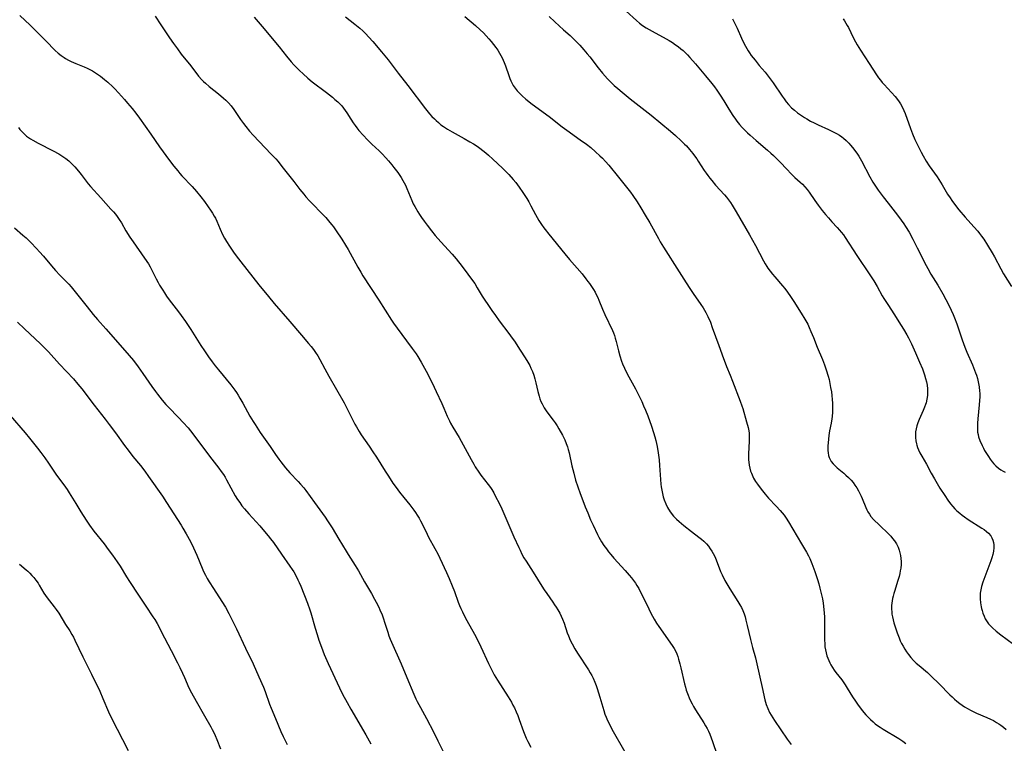
# Model space of a CAD drawing. Units: inches. Extents: x 2044595 to 2049989, y 200483 to 205881.
# Drawn here: x 2044921 to 2045139, y 200796 to 200955 of the extents above; entities that cross this region are included whole.
import ezdxf

# ---------------------------------------------------------------- set-up
doc = ezdxf.new("R2010")
doc.units = ezdxf.units.IN
doc.header["$MEASUREMENT"] = 0
doc.layers.add('c_04_T14S_R18E', color=175, linetype='Continuous')

msp = doc.modelspace()

# ---------------------------------------------------------------- linework, layer by layer
at = {"layer": 'c_04_T14S_R18E'}
for points, elevation in [([(2044951.15, 200956.07), (2044952.46, 200954.15), (2044954.34, 200951.27), (2044955.24, 200949.98), (2044956.07, 200948.84), (2044956.95, 200947.68), (2044959.03, 200945.05), (2044960.76, 200942.82), (2044961.46, 200942.01), (2044961.86, 200941.61), (2044962.26, 200941.23), (2044963.07, 200940.53), (2044965.16, 200938.89), (2044966.28, 200937.95), (2044966.75, 200937.52), (2044967.38, 200936.89), (2044967.97, 200936.23), (2044968.57, 200935.45), (2044970.04, 200933.26), (2044970.66, 200932.37), (2044971.16, 200931.69), (2044971.97, 200930.68), (2044972.8, 200929.76), (2044976.81, 200925.62), (2044977.78, 200924.57), (2044978.29, 200923.99), (2044979.17, 200922.89), (2044981.78, 200919.56), (2044983.11, 200917.83), (2044983.99, 200916.73), (2044984.45, 200916.19), (2044985.23, 200915.32), (2044985.88, 200914.63), (2044987.89, 200912.59), (2044988.83, 200911.59), (2044989.75, 200910.53), (2044990.19, 200909.99), (2044990.53, 200909.54), (2044991.16, 200908.65), (2044992.38, 200906.82), (2044993.17, 200905.53), (2044993.75, 200904.53), (2044995.91, 200900.63), (2044996.56, 200899.53), (2044997.05, 200898.75), (2045000.58, 200893.37), (2045003.36, 200888.97), (2045003.81, 200888.29), (2045004.58, 200887.21), (2045006.68, 200884.42), (2045007.94, 200882.71), (2045008.76, 200881.53), (2045009.14, 200880.94), (2045009.89, 200879.73), (2045010.27, 200879.06), (2045010.98, 200877.72), (2045012.29, 200875.12), (2045013.18, 200873.22), (2045014.45, 200870.57), (2045014.91, 200869.53), (2045015.67, 200867.77), (2045016.15, 200866.73), (2045016.4, 200866.25), (2045016.91, 200865.33), (2045018.25, 200863.06), (2045020.92, 200858.19), (2045021.49, 200857.17), (2045021.85, 200856.58), (2045022.6, 200855.43), (2045023.08, 200854.77), (2045024.65, 200852.74), (2045025.17, 200852.02), (2045025.47, 200851.57), (2045025.91, 200850.84), (2045026.33, 200850.09), (2045027.09, 200848.62), (2045027.71, 200847.3), (2045030.38, 200841.17), (2045031.44, 200838.8), (2045031.72, 200838.2), (2045032.13, 200837.36), (2045032.59, 200836.55), (2045033.07, 200835.77), (2045034.63, 200833.36), (2045036.55, 200830.26), (2045037.08, 200829.44), (2045037.62, 200828.63), (2045038.97, 200826.76), (2045039.35, 200826.19), (2045039.73, 200825.62), (2045040.08, 200825.04), (2045040.47, 200824.31), (2045040.78, 200823.67), (2045041.07, 200823.02), (2045041.44, 200822.08), (2045042.15, 200819.97), (2045042.39, 200819.32), (2045042.82, 200818.33), (2045043.2, 200817.57), (2045043.82, 200816.48), (2045044.4, 200815.52), (2045046.8, 200811.83), (2045047.23, 200811.12), (2045047.55, 200810.55), (2045047.84, 200809.97), (2045048.22, 200809.1), (2045048.5, 200808.39), (2045048.75, 200807.66), (2045049.35, 200805.79), (2045050.21, 200802.86), (2045050.47, 200802.06), (2045050.72, 200801.36), (2045051.03, 200800.66), (2045051.36, 200799.96), (2045052.02, 200798.73), (2045054.87, 200793.69)], 1066), ([(2045019.51, 200955.94), (2045021.92, 200953.97), (2045022.95, 200953.04), (2045023.63, 200952.35), (2045024.24, 200951.71), (2045024.83, 200951.06), (2045025.36, 200950.43), (2045025.87, 200949.8), (2045026.35, 200949.16), (2045026.79, 200948.54), (2045027.2, 200947.9), (2045027.49, 200947.4), (2045027.77, 200946.86), (2045028.03, 200946.3), (2045028.23, 200945.82), (2045028.51, 200945.07), (2045029.25, 200942.93), (2045029.49, 200942.31), (2045029.72, 200941.76), (2045029.98, 200941.22), (2045030.24, 200940.75), (2045030.63, 200940.14), (2045031.08, 200939.56), (2045031.65, 200938.95), (2045032.18, 200938.45), (2045033, 200937.73), (2045034.37, 200936.65), (2045038.14, 200933.89), (2045041, 200931.65), (2045042.03, 200930.9), (2045045.02, 200928.78), (2045046.37, 200927.78), (2045047.32, 200927.03), (2045048.38, 200926.13), (2045049.34, 200925.25), (2045049.93, 200924.68), (2045050.57, 200924.01), (2045051.35, 200923.13), (2045053.42, 200920.53), (2045055.5, 200917.97), (2045056.08, 200917.21), (2045056.65, 200916.44), (2045057.56, 200915.09), (2045058.41, 200913.73), (2045059.35, 200912.16), (2045060.35, 200910.41), (2045062.25, 200906.98), (2045062.68, 200906.25), (2045063.38, 200905.09), (2045066.88, 200899.65), (2045068.4, 200897.23), (2045069.23, 200895.95), (2045069.96, 200894.85), (2045071.64, 200892.44), (2045072.14, 200891.69), (2045072.75, 200890.65), (2045073.2, 200889.74), (2045073.73, 200888.5), (2045074.16, 200887.37), (2045075.62, 200883.38), (2045076.61, 200880.52), (2045076.97, 200879.53), (2045077.3, 200878.72), (2045078.11, 200876.83), (2045078.65, 200875.51), (2045080.31, 200871.1), (2045080.67, 200870.09), (2045080.87, 200869.47), (2045081.73, 200866.53), (2045082.07, 200865.27), (2045082.21, 200864.55), (2045082.28, 200864.04), (2045082.32, 200863.51), (2045082.33, 200862.89), (2045082.31, 200862.26), (2045082.16, 200859.47), (2045082.15, 200858.74), (2045082.17, 200858.17), (2045082.22, 200857.61), (2045082.31, 200856.95), (2045082.44, 200856.29), (2045082.62, 200855.64), (2045082.78, 200855.18), (2045082.93, 200854.84), (2045083.29, 200854.1), (2045083.72, 200853.38), (2045084.13, 200852.77), (2045084.92, 200851.7), (2045085.84, 200850.56), (2045086.6, 200849.69), (2045088.26, 200847.95), (2045089.15, 200846.98), (2045089.59, 200846.46), (2045090, 200845.92), (2045090.44, 200845.31), (2045090.97, 200844.49), (2045093.88, 200839.6), (2045094.96, 200837.76), (2045095.37, 200837), (2045095.66, 200836.4), (2045096.15, 200835.29), (2045096.81, 200833.52), (2045097.39, 200831.76), (2045097.68, 200830.81), (2045097.93, 200829.86), (2045098.34, 200828.1), (2045098.46, 200827.49), (2045098.62, 200826.51), (2045098.78, 200825.14), (2045098.91, 200823.47), (2045098.96, 200822.14), (2045098.93, 200819.15), (2045098.94, 200818.49), (2045098.98, 200817.5), (2045099.04, 200816.87), (2045099.13, 200816.24), (2045099.27, 200815.58), (2045099.46, 200814.93), (2045099.65, 200814.38), (2045099.86, 200813.86), (2045100.1, 200813.36), (2045100.32, 200812.94), (2045100.7, 200812.31), (2045101.07, 200811.77), (2045101.46, 200811.24), (2045102.73, 200809.59), (2045103.47, 200808.52), (2045103.93, 200807.8), (2045105.13, 200805.83), (2045105.76, 200804.87), (2045106.22, 200804.2), (2045107.03, 200803.11), (2045107.62, 200802.37), (2045108.07, 200801.86), (2045108.54, 200801.35), (2045109.05, 200800.85), (2045109.65, 200800.31), (2045110.14, 200799.91), (2045110.66, 200799.53), (2045111.25, 200799.13), (2045111.86, 200798.74), (2045115.32, 200796.65), (2045116.24, 200796.05), (2045116.87, 200795.59)], 1060), ([(2045078.59, 200955.49), (2045078.94, 200954.84), (2045079.65, 200953.37), (2045080.63, 200951.21), (2045081.23, 200949.94), (2045081.75, 200948.94), (2045082.05, 200948.42), (2045082.34, 200947.97), (2045082.73, 200947.4), (2045083.59, 200946.3), (2045084.52, 200945.19), (2045085.82, 200943.67), (2045086.73, 200942.53), (2045087.57, 200941.35), (2045089.55, 200938.42), (2045090, 200937.78), (2045090.49, 200937.13), (2045090.99, 200936.53), (2045091.68, 200935.84), (2045092.32, 200935.27), (2045093, 200934.73), (2045093.82, 200934.14), (2045094.53, 200933.67), (2045095.01, 200933.37), (2045095.82, 200932.91), (2045096.65, 200932.48), (2045097.52, 200932.06), (2045099.78, 200931.06), (2045100.87, 200930.54), (2045101.56, 200930.17), (2045102.22, 200929.76), (2045102.75, 200929.39), (2045103.1, 200929.11), (2045103.71, 200928.58), (2045104.28, 200928.01), (2045104.69, 200927.55), (2045105.08, 200927.09), (2045105.61, 200926.42), (2045106.18, 200925.62), (2045106.49, 200925.14), (2045107.1, 200924.11), (2045108.93, 200920.62), (2045109.62, 200919.43), (2045110.33, 200918.32), (2045110.79, 200917.66), (2045111.86, 200916.21), (2045112.99, 200914.76), (2045115.08, 200912.13), (2045115.88, 200911.06), (2045116.44, 200910.25), (2045116.83, 200909.65), (2045117.59, 200908.38), (2045118.42, 200906.85), (2045119.4, 200904.95), (2045121.35, 200901.05), (2045121.71, 200900.36), (2045122.44, 200899.12), (2045123.92, 200896.67), (2045125.02, 200894.77), (2045125.72, 200893.5), (2045126.06, 200892.86), (2045126.89, 200891.14), (2045127.3, 200890.23), (2045127.61, 200889.49), (2045128.14, 200888.12), (2045129.32, 200884.66), (2045129.91, 200883.02), (2045130.36, 200881.92), (2045131.6, 200879.11), (2045131.85, 200878.5), (2045132.28, 200877.36), (2045132.46, 200876.84), (2045132.69, 200876.07), (2045132.94, 200874.99), (2045133.07, 200874.25), (2045133.17, 200873.33), (2045133.2, 200872.89), (2045133.2, 200872.06), (2045133.17, 200871.22), (2045133.1, 200870.28), (2045132.77, 200867.16), (2045132.69, 200866.21), (2045132.67, 200865.27), (2045132.69, 200864.74), (2045132.74, 200864.22), (2045132.82, 200863.73), (2045132.95, 200863.24), (2045133.23, 200862.39), (2045133.7, 200861.31), (2045134.02, 200860.69), (2045134.28, 200860.23), (2045134.7, 200859.52), (2045135.1, 200858.89), (2045135.52, 200858.28), (2045135.94, 200857.73), (2045136.34, 200857.26), (2045136.77, 200856.82), (2045137.37, 200856.3), (2045137.85, 200855.95), (2045138.35, 200855.63), (2045138.78, 200855.39)], 1054), ([(2045103.04, 200955.48), (2045103.35, 200955.01), (2045103.65, 200954.53), (2045103.95, 200954), (2045104.2, 200953.51), (2045105.28, 200951.31), (2045105.77, 200950.41), (2045106.17, 200949.7), (2045106.87, 200948.57), (2045108.79, 200945.62), (2045110.4, 200943.09), (2045110.86, 200942.44), (2045111.26, 200941.91), (2045111.69, 200941.39), (2045112.09, 200940.94), (2045114.5, 200938.3), (2045115.05, 200937.64), (2045115.4, 200937.16), (2045115.72, 200936.67), (2045116.14, 200935.91), (2045116.45, 200935.25), (2045116.73, 200934.58), (2045117.93, 200931.26), (2045118.39, 200930.08), (2045118.9, 200928.85), (2045119.66, 200927.2), (2045120.25, 200926), (2045120.68, 200925.19), (2045121.36, 200924.04), (2045122.06, 200922.99), (2045123.77, 200920.58), (2045124.55, 200919.41), (2045124.94, 200918.79), (2045126.1, 200916.8), (2045126.64, 200915.93), (2045127.02, 200915.36), (2045127.62, 200914.53), (2045128.59, 200913.32), (2045129.97, 200911.7), (2045131.88, 200909.59), (2045132.78, 200908.57), (2045133.15, 200908.11), (2045133.62, 200907.49), (2045134.07, 200906.86), (2045134.93, 200905.55), (2045135.94, 200903.84), (2045136.43, 200902.96), (2045137.85, 200900.28), (2045138.48, 200899.19), (2045140.24, 200896.36)], 1052), ([(2044920.98, 200931.44), (2044921.31, 200931.02), (2044921.72, 200930.56), (2044922.22, 200930.06), (2044922.75, 200929.6), (2044923.2, 200929.27), (2044923.66, 200928.96), (2044924.14, 200928.66), (2044925.35, 200928), (2044928.67, 200926.34), (2044929.93, 200925.63), (2044930.54, 200925.26), (2044931.43, 200924.64), (2044932.08, 200924.13), (2044932.41, 200923.84), (2044932.92, 200923.34), (2044933.41, 200922.83), (2044934.28, 200921.81), (2044934.82, 200921.11), (2044935.94, 200919.61), (2044936.37, 200919.05), (2044936.88, 200918.44), (2044939.18, 200915.95), (2044941.39, 200913.49), (2044941.98, 200912.84), (2044942.41, 200912.33), (2044942.82, 200911.81), (2044943.26, 200911.16), (2044943.71, 200910.41), (2044944.73, 200908.65), (2044945.6, 200907.29), (2044946.3, 200906.25), (2044948.84, 200902.63), (2044949.67, 200901.39), (2044950.08, 200900.71), (2044950.47, 200900.02), (2044951.43, 200898.08), (2044951.84, 200897.29), (2044952.15, 200896.71), (2044952.84, 200895.57), (2044953.21, 200894.99), (2044953.69, 200894.29), (2044954.29, 200893.45), (2044956.3, 200890.82), (2044956.88, 200890.03), (2044957.86, 200888.66), (2044959.03, 200886.93), (2044961.29, 200883.38), (2044962.04, 200882.23), (2044962.96, 200880.9), (2044963.79, 200879.74), (2044964.43, 200878.87), (2044965.14, 200877.97), (2044967.86, 200874.69), (2044968.73, 200873.54), (2044969.12, 200872.99), (2044969.52, 200872.38), (2044969.9, 200871.76), (2044970.55, 200870.63), (2044972.1, 200867.78), (2044972.81, 200866.59), (2044973.22, 200865.93), (2044974.36, 200864.2), (2044976.54, 200861.09), (2044977.76, 200859.29), (2044978.47, 200858.3), (2044978.92, 200857.7), (2044979.97, 200856.39), (2044980.91, 200855.31), (2044982.72, 200853.38), (2044983.24, 200852.79), (2044983.96, 200851.94), (2044984.42, 200851.35), (2044986.38, 200848.7), (2044988.7, 200845.48), (2044989.25, 200844.69), (2044990.23, 200843.15), (2044991.74, 200840.65), (2044993.31, 200837.99), (2044993.76, 200837.25), (2044995.31, 200834.83), (2044996.05, 200833.63), (2044997.41, 200831.25), (2044998.92, 200828.68), (2044999.6, 200827.44), (2044999.96, 200826.75), (2045000.52, 200825.62), (2045000.77, 200825.08), (2045001.25, 200823.93), (2045001.49, 200823.29), (2045001.9, 200822.12), (2045002.5, 200820.12), (2045002.77, 200819.3), (2045003.03, 200818.61), (2045003.31, 200817.92), (2045005.47, 200813.12), (2045006.73, 200810.15), (2045008.28, 200806.43), (2045008.75, 200805.4), (2045009.03, 200804.84), (2045009.75, 200803.47), (2045011.07, 200801.1), (2045012.63, 200798.13), (2045013.6, 200796.18), (2045015.16, 200792.91)], 1070), ([(2045009.94, 200911.63), (2045010.54, 200910.79), (2045011.19, 200909.94), (2045012.16, 200908.71), (2045013, 200907.68), (2045014.23, 200906.25), (2045016.75, 200903.52), (2045017.65, 200902.47), (2045018.96, 200900.83), (2045020.23, 200899.13), (2045021.21, 200897.75), (2045021.71, 200897.02), (2045022.28, 200896.12), (2045023.38, 200894.28), (2045023.8, 200893.61), (2045024.74, 200892.17), (2045025.49, 200891.08), (2045026.28, 200889.96), (2045027.1, 200888.84), (2045029.27, 200886.05), (2045030.01, 200885.03), (2045030.51, 200884.3), (2045031.73, 200882.38), (2045032.87, 200880.64), (2045033.47, 200879.67), (2045033.85, 200878.99), (2045034.13, 200878.4), (2045034.48, 200877.62), (2045034.77, 200876.83), (2045035.02, 200876.05), (2045035.24, 200875.13), (2045035.64, 200873.23), (2045035.91, 200872.2), (2045036.11, 200871.59), (2045036.33, 200871.04), (2045036.57, 200870.5), (2045036.81, 200870.05), (2045037.07, 200869.62), (2045037.36, 200869.17), (2045037.67, 200868.73), (2045039.05, 200866.9), (2045039.48, 200866.29), (2045039.89, 200865.65), (2045040.29, 200864.99), (2045041.09, 200863.56), (2045041.6, 200862.54), (2045041.93, 200861.78), (2045042.22, 200860.99), (2045042.38, 200860.44), (2045042.56, 200859.67), (2045043.17, 200856.8), (2045043.56, 200855.22), (2045043.99, 200853.68), (2045044.46, 200852.22), (2045044.98, 200850.73), (2045045.58, 200849.15), (2045046.1, 200847.81), (2045046.66, 200846.44), (2045047.31, 200844.9), (2045047.83, 200843.75), (2045048.8, 200841.7), (2045049.11, 200841.1), (2045049.7, 200840.07), (2045050.22, 200839.26), (2045050.78, 200838.48), (2045051.26, 200837.86), (2045051.76, 200837.24), (2045052.46, 200836.44), (2045054.93, 200833.7), (2045055.84, 200832.68), (2045056.3, 200832.12), (2045056.76, 200831.53), (2045057.2, 200830.92), (2045057.53, 200830.41), (2045057.91, 200829.77), (2045058.27, 200829.11), (2045058.76, 200828.12), (2045060.14, 200825.24), (2045060.62, 200824.29), (2045061.33, 200823.02), (2045061.88, 200822.11), (2045062.38, 200821.36), (2045065.29, 200817.18), (2045065.71, 200816.51), (2045066.09, 200815.82), (2045066.3, 200815.34), (2045066.53, 200814.74), (2045066.73, 200814.13), (2045067.01, 200813.1), (2045067.22, 200812.23), (2045068.02, 200808.72), (2045068.21, 200808), (2045068.42, 200807.29), (2045068.81, 200806.21), (2045069.06, 200805.6), (2045069.37, 200804.94), (2045069.7, 200804.3), (2045070.04, 200803.71), (2045070.49, 200802.96), (2045072.28, 200800.12), (2045072.66, 200799.49), (2045073.02, 200798.84), (2045073.31, 200798.25), (2045073.61, 200797.58), (2045073.92, 200796.81), (2045074.21, 200796.02), (2045075.27, 200793)], 1064), ([(2044920.76, 200888.51), (2044922.32, 200887.08), (2044925.88, 200883.75), (2044927, 200882.66), (2044927.65, 200882), (2044930.07, 200879.27), (2044933.11, 200876.03), (2044934.11, 200874.88), (2044934.98, 200873.79), (2044937.69, 200870.23), (2044940.14, 200867.11), (2044941.05, 200865.92), (2044942.4, 200864.12), (2044944.43, 200861.29), (2044945.19, 200860.29), (2044946.28, 200858.91), (2044947.92, 200856.9), (2044948.88, 200855.66), (2044949.73, 200854.47), (2044952.77, 200850.14), (2044953.71, 200848.74), (2044956.93, 200843.7), (2044957.3, 200843.09), (2044958.04, 200841.81), (2044958.95, 200840.15), (2044959.67, 200838.72), (2044960.04, 200837.9), (2044960.39, 200837.09), (2044961.52, 200834.28), (2044961.88, 200833.48), (2044962.27, 200832.71), (2044962.68, 200831.95), (2044963.12, 200831.21), (2044964.03, 200829.77), (2044965.89, 200826.89), (2044966.68, 200825.62), (2044967.44, 200824.25), (2044968.1, 200822.95), (2044969.14, 200820.84), (2044971.12, 200816.57), (2044972.8, 200813.11), (2044974.06, 200810.27), (2044975.09, 200808.01), (2044975.49, 200807.04), (2044976.44, 200804.26), (2044976.77, 200803.38), (2044977.75, 200801.07), (2044978.91, 200798.21), (2044979.41, 200797.08), (2044979.99, 200795.9), (2044980.3, 200795.31)], 1074)]:
    msp.add_lwpolyline(points, dxfattribs=dict(at, elevation=elevation))
for points in [[(2045055.13, 200957.17, 1056), (2045057.43, 200955.05, 1056), (2045058.06, 200954.51, 1056), (2045058.74, 200954.01, 1056), (2045059.57, 200953.47, 1056), (2045060.87, 200952.73, 1056), (2045063.97, 200951.06, 1056), (2045064.63, 200950.68, 1056), (2045065.34, 200950.23, 1056), (2045066.04, 200949.75, 1056), (2045066.63, 200949.32, 1056), (2045067.2, 200948.87, 1056), (2045067.7, 200948.43, 1056), (2045068.16, 200948.01, 1056), (2045068.68, 200947.49, 1056), (2045069.19, 200946.95, 1056), (2045070.47, 200945.49, 1056), (2045072.64, 200942.91, 1056), (2045074.04, 200941.19, 1056), (2045074.62, 200940.43, 1056), (2045075.13, 200939.73, 1056), (2045075.87, 200938.64, 1056), (2045076.69, 200937.34, 1056), (2045077.79, 200935.53, 1056), (2045078.69, 200934.13, 1056), (2045079.25, 200933.33, 1056), (2045079.61, 200932.86, 1056), (2045080.18, 200932.17, 1056), (2045080.76, 200931.5, 1056), (2045081.33, 200930.9, 1056), (2045081.91, 200930.31, 1056), (2045082.52, 200929.75, 1056), (2045083.84, 200928.59, 1056), (2045086.37, 200926.47, 1056), (2045087.1, 200925.84, 1056), (2045087.68, 200925.29, 1056), (2045088.26, 200924.74, 1056), (2045089.1, 200923.87, 1056), (2045090.66, 200922.19, 1056), (2045091.51, 200921.31, 1056), (2045092.41, 200920.47, 1056), (2045093.58, 200919.43, 1056), (2045094.07, 200918.97, 1056), (2045094.61, 200918.41, 1056), (2045095.11, 200917.81, 1056), (2045095.53, 200917.23, 1056), (2045096.8, 200915.34, 1056), (2045097.52, 200914.35, 1056), (2045098.43, 200913.16, 1056), (2045099.14, 200912.27, 1056), (2045099.78, 200911.52, 1056), (2045100.54, 200910.68, 1056), (2045101.73, 200909.43, 1056), (2045102.26, 200908.84, 1056), (2045102.62, 200908.41, 1056), (2045103.11, 200907.77, 1056), (2045103.51, 200907.2, 1056), (2045106.08, 200903.23, 1056), (2045108.97, 200898.95, 1056), (2045109.81, 200897.64, 1056), (2045110.55, 200896.37, 1056), (2045111.69, 200894.32, 1056), (2045112.06, 200893.71, 1056), (2045112.88, 200892.43, 1056), (2045114.41, 200890.14, 1056), (2045115.37, 200888.63, 1056), (2045116.38, 200886.96, 1056), (2045117.08, 200885.74, 1056), (2045117.45, 200885.06, 1056), (2045118.12, 200883.72, 1056), (2045119.03, 200881.73, 1056), (2045119.91, 200879.72, 1056), (2045120.53, 200878.21, 1056), (2045121.01, 200876.87, 1056), (2045121.25, 200876.06, 1056), (2045121.44, 200875.33, 1056), (2045121.58, 200874.59, 1056), (2045121.67, 200873.85, 1056), (2045121.7, 200873.16, 1056), (2045121.66, 200872.37, 1056), (2045121.54, 200871.55, 1056), (2045121.34, 200870.74, 1056), (2045121.22, 200870.34, 1056), (2045121.02, 200869.78, 1056), (2045120.69, 200869, 1056), (2045119.83, 200867.07, 1056), (2045119.54, 200866.32, 1056), (2045119.32, 200865.65, 1056), (2045119.16, 200864.98, 1056), (2045119.05, 200864.31, 1056), (2045119.01, 200863.78, 1056), (2045119.02, 200863.07, 1056), (2045119.1, 200862.36, 1056), (2045119.24, 200861.66, 1056), (2045119.32, 200861.35, 1056), (2045119.49, 200860.84, 1056), (2045119.69, 200860.34, 1056), (2045120, 200859.69, 1056), (2045120.41, 200858.94, 1056), (2045121.42, 200857.19, 1056), (2045122.47, 200855.2, 1056), (2045123.19, 200853.94, 1056), (2045124.42, 200851.93, 1056), (2045125.47, 200850.25, 1056), (2045126.13, 200849.27, 1056), (2045126.76, 200848.42, 1056), (2045127.23, 200847.86, 1056), (2045127.73, 200847.33, 1056), (2045128.18, 200846.89, 1056), (2045128.81, 200846.35, 1056), (2045129.31, 200845.95, 1056), (2045129.83, 200845.56, 1056), (2045130.64, 200845, 1056), (2045133.67, 200843.1, 1056), (2045134.19, 200842.74, 1056), (2045134.68, 200842.36, 1056), (2045135.13, 200841.96, 1056), (2045135.63, 200841.37, 1056), (2045135.9, 200840.92, 1056), (2045136.11, 200840.44, 1056), (2045136.25, 200839.92, 1056), (2045136.31, 200839.42, 1056), (2045136.31, 200838.72, 1056), (2045136.22, 200838, 1056), (2045136.07, 200837.26, 1056), (2045135.86, 200836.55, 1056), (2045135.64, 200835.89, 1056), (2045134.29, 200832.34, 1056), (2045133.88, 200831.13, 1056), (2045133.61, 200830.19, 1056), (2045133.44, 200829.45, 1056), (2045133.32, 200828.7, 1056), (2045133.27, 200828.12, 1056), (2045133.27, 200827.48, 1056), (2045133.35, 200826.58, 1056), (2045133.51, 200825.7, 1056), (2045133.6, 200825.32, 1056), (2045133.71, 200824.91, 1056), (2045133.91, 200824.28, 1056), (2045134.15, 200823.66, 1056), (2045134.43, 200823.06, 1056), (2045134.71, 200822.59, 1056), (2045135.15, 200821.99, 1056), (2045135.66, 200821.42, 1056), (2045136.03, 200821.06, 1056), (2045136.82, 200820.37, 1056), (2045137.89, 200819.53, 1056), (2045140.62, 200817.47, 1056)], [(2044921.28, 200956.22, 1068), (2044923.55, 200954.07, 1068), (2044924.94, 200952.71, 1068), (2044927.42, 200950.23, 1068), (2044928.73, 200948.84, 1068), (2044929.13, 200948.44, 1068), (2044929.77, 200947.85, 1068), (2044930.4, 200947.36, 1068), (2044931.06, 200946.91, 1068), (2044931.41, 200946.69, 1068), (2044932.01, 200946.35, 1068), (2044932.62, 200946.04, 1068), (2044933.69, 200945.58, 1068), (2044935.51, 200944.85, 1068), (2044936.13, 200944.57, 1068), (2044936.73, 200944.27, 1068), (2044937.32, 200943.95, 1068), (2044938.2, 200943.42, 1068), (2044939.1, 200942.79, 1068), (2044939.98, 200942.09, 1068), (2044940.71, 200941.46, 1068), (2044941.81, 200940.44, 1068), (2044942.25, 200940.01, 1068), (2044943.09, 200939.13, 1068), (2044944.44, 200937.62, 1068), (2044945.09, 200936.87, 1068), (2044946.06, 200935.69, 1068), (2044946.89, 200934.63, 1068), (2044947.73, 200933.5, 1068), (2044950.22, 200929.98, 1068), (2044952.13, 200927.24, 1068), (2044954.32, 200924.22, 1068), (2044955.26, 200922.97, 1068), (2044956.15, 200921.88, 1068), (2044956.62, 200921.34, 1068), (2044957.09, 200920.82, 1068), (2044959.33, 200918.46, 1068), (2044960.31, 200917.36, 1068), (2044961.26, 200916.2, 1068), (2044962.03, 200915.18, 1068), (2044962.9, 200913.97, 1068), (2044963.39, 200913.26, 1068), (2044963.83, 200912.58, 1068), (2044964.23, 200911.89, 1068), (2044964.46, 200911.45, 1068), (2044964.76, 200910.8, 1068), (2044965.49, 200909.06, 1068), (2044966.05, 200907.87, 1068), (2044966.46, 200907.08, 1068), (2044966.9, 200906.33, 1068), (2044967.57, 200905.28, 1068), (2044968.44, 200904, 1068), (2044969.02, 200903.19, 1068), (2044970.06, 200901.81, 1068), (2044974.04, 200896.79, 1068), (2044976.16, 200894.19, 1068), (2044977.47, 200892.65, 1068), (2044980.93, 200888.68, 1068), (2044983.51, 200885.62, 1068), (2044985.05, 200883.84, 1068), (2044985.6, 200883.18, 1068), (2044986.13, 200882.51, 1068), (2044986.6, 200881.86, 1068), (2044987.08, 200881.09, 1068), (2044987.51, 200880.32, 1068), (2044988.6, 200878.24, 1068), (2044989.5, 200876.61, 1068), (2044992.88, 200870.69, 1068), (2044993.57, 200869.4, 1068), (2044995.25, 200866.04, 1068), (2044995.59, 200865.41, 1068), (2044996.18, 200864.4, 1068), (2044996.67, 200863.64, 1068), (2044998.41, 200861.19, 1068), (2044999.26, 200859.94, 1068), (2045000.02, 200858.76, 1068), (2045001.94, 200855.66, 1068), (2045002.67, 200854.53, 1068), (2045003.67, 200853.02, 1068), (2045004.34, 200852.06, 1068), (2045005.09, 200851.05, 1068), (2045006.06, 200849.8, 1068), (2045007.37, 200848.19, 1068), (2045008.25, 200847.07, 1068), (2045008.66, 200846.5, 1068), (2045009.04, 200845.92, 1068), (2045009.42, 200845.29, 1068), (2045009.77, 200844.67, 1068), (2045010.09, 200844.03, 1068), (2045011.19, 200841.76, 1068), (2045011.52, 200841.11, 1068), (2045012.9, 200838.62, 1068), (2045013.56, 200837.37, 1068), (2045014.01, 200836.45, 1068), (2045015.48, 200833.26, 1068), (2045016.05, 200832, 1068), (2045016.73, 200830.36, 1068), (2045017.23, 200829.09, 1068), (2045018.08, 200826.74, 1068), (2045018.37, 200826.01, 1068), (2045018.66, 200825.31, 1068), (2045018.99, 200824.61, 1068), (2045019.49, 200823.63, 1068), (2045019.98, 200822.72, 1068), (2045021.65, 200819.71, 1068), (2045022.24, 200818.59, 1068), (2045023.08, 200816.87, 1068), (2045024.74, 200813.22, 1068), (2045025.57, 200811.56, 1068), (2045026.03, 200810.7, 1068), (2045026.71, 200809.56, 1068), (2045029.09, 200805.86, 1068), (2045029.82, 200804.65, 1068), (2045030.16, 200804.02, 1068), (2045030.48, 200803.4, 1068), (2045030.87, 200802.56, 1068), (2045031.22, 200801.71, 1068), (2045031.53, 200800.88, 1068), (2045032.49, 200798.24, 1068), (2045033.1, 200796.76, 1068), (2045033.45, 200796, 1068), (2045034.09, 200794.75, 1068)], [(2044973.04, 200955.79, 1064), (2044975.24, 200953.23, 1064), (2044977.02, 200951.12, 1064), (2044978.52, 200949.28, 1064), (2044980.19, 200947.18, 1064), (2044981.22, 200945.96, 1064), (2044981.81, 200945.32, 1064), (2044983.07, 200944.06, 1064), (2044983.82, 200943.33, 1064), (2044984.84, 200942.39, 1064), (2044985.82, 200941.57, 1064), (2044988.98, 200939.17, 1064), (2044990.29, 200938.14, 1064), (2044990.87, 200937.66, 1064), (2044991.47, 200937.13, 1064), (2044992.05, 200936.57, 1064), (2044992.36, 200936.24, 1064), (2044992.78, 200935.74, 1064), (2044993.14, 200935.25, 1064), (2044993.48, 200934.74, 1064), (2044994.38, 200933.29, 1064), (2044994.89, 200932.52, 1064), (2044995.3, 200931.95, 1064), (2044995.72, 200931.39, 1064), (2044996.16, 200930.85, 1064), (2044997.08, 200929.8, 1064), (2044998.05, 200928.78, 1064), (2044999.04, 200927.8, 1064), (2045000.6, 200926.32, 1064), (2045001.28, 200925.64, 1064), (2045002.07, 200924.81, 1064), (2045002.7, 200924.1, 1064), (2045003.45, 200923.22, 1064), (2045003.89, 200922.67, 1064), (2045004.73, 200921.53, 1064), (2045005.47, 200920.43, 1064), (2045005.86, 200919.77, 1064), (2045006.14, 200919.26, 1064), (2045006.41, 200918.74, 1064), (2045006.74, 200918.04, 1064), (2045007.8, 200915.39, 1064), (2045008.15, 200914.64, 1064), (2045008.47, 200914.04, 1064), (2045009.15, 200912.85, 1064), (2045009.52, 200912.26, 1064), (2045009.94, 200911.63, 1064)], [(2044993.16, 200955.89, 1062), (2044995.27, 200954.28, 1062), (2044996.36, 200953.37, 1062), (2044997.01, 200952.77, 1062), (2044997.51, 200952.27, 1062), (2044999.19, 200950.42, 1062), (2045001.16, 200948.16, 1062), (2045002.61, 200946.39, 1062), (2045004.84, 200943.45, 1062), (2045006.95, 200940.75, 1062), (2045010.88, 200935.59, 1062), (2045011.76, 200934.52, 1062), (2045012.28, 200933.93, 1062), (2045012.82, 200933.37, 1062), (2045013.21, 200932.99, 1062), (2045013.69, 200932.56, 1062), (2045014.26, 200932.1, 1062), (2045014.85, 200931.68, 1062), (2045015.69, 200931.13, 1062), (2045016.74, 200930.51, 1062), (2045019.37, 200929.07, 1062), (2045020.63, 200928.35, 1062), (2045021.46, 200927.85, 1062), (2045022.25, 200927.33, 1062), (2045022.82, 200926.93, 1062), (2045023.49, 200926.42, 1062), (2045024.15, 200925.88, 1062), (2045024.78, 200925.34, 1062), (2045025.74, 200924.49, 1062), (2045027.82, 200922.51, 1062), (2045028.36, 200921.98, 1062), (2045029.21, 200921.11, 1062), (2045030.21, 200919.99, 1062), (2045030.76, 200919.32, 1062), (2045031.52, 200918.32, 1062), (2045032.34, 200917.14, 1062), (2045033.2, 200915.79, 1062), (2045033.64, 200915.05, 1062), (2045034.11, 200914.21, 1062), (2045035.15, 200912.25, 1062), (2045035.9, 200910.95, 1062), (2045036.47, 200910.04, 1062), (2045036.94, 200909.37, 1062), (2045037.25, 200908.94, 1062), (2045038.06, 200907.91, 1062), (2045041.59, 200903.62, 1062), (2045042.65, 200902.38, 1062), (2045045.41, 200899.16, 1062), (2045046.28, 200898.1, 1062), (2045046.72, 200897.53, 1062), (2045047.07, 200897.04, 1062), (2045047.5, 200896.4, 1062), (2045047.91, 200895.74, 1062), (2045048.28, 200895.12, 1062), (2045048.62, 200894.5, 1062), (2045048.87, 200893.99, 1062), (2045049.14, 200893.38, 1062), (2045049.92, 200891.38, 1062), (2045050.43, 200890.21, 1062), (2045052.11, 200886.69, 1062), (2045052.34, 200886.16, 1062), (2045052.55, 200885.61, 1062), (2045052.75, 200885.02, 1062), (2045052.97, 200884.23, 1062), (2045053.47, 200882.19, 1062), (2045053.75, 200881.12, 1062), (2045054.13, 200879.91, 1062), (2045054.35, 200879.33, 1062), (2045054.77, 200878.36, 1062), (2045055.15, 200877.57, 1062), (2045055.74, 200876.45, 1062), (2045057.2, 200873.84, 1062), (2045057.82, 200872.62, 1062), (2045058.58, 200871.04, 1062), (2045059, 200870.08, 1062), (2045059.42, 200869.08, 1062), (2045059.9, 200867.82, 1062), (2045060.73, 200865.55, 1062), (2045061.18, 200864.2, 1062), (2045061.47, 200863.2, 1062), (2045061.67, 200862.45, 1062), (2045061.97, 200861.12, 1062), (2045062.22, 200859.68, 1062), (2045062.41, 200858.12, 1062), (2045062.52, 200856.92, 1062), (2045062.73, 200853.82, 1062), (2045062.83, 200852.79, 1062), (2045062.91, 200852.16, 1062), (2045063.02, 200851.45, 1062), (2045063.15, 200850.75, 1062), (2045063.34, 200849.95, 1062), (2045063.55, 200849.29, 1062), (2045063.88, 200848.44, 1062), (2045064.29, 200847.61, 1062), (2045064.86, 200846.7, 1062), (2045065.63, 200845.73, 1062), (2045066.28, 200845.05, 1062), (2045066.84, 200844.55, 1062), (2045067.9, 200843.66, 1062), (2045069.54, 200842.35, 1062), (2045071.22, 200841.06, 1062), (2045071.76, 200840.62, 1062), (2045072.29, 200840.17, 1062), (2045072.89, 200839.58, 1062), (2045073.32, 200839.07, 1062), (2045073.71, 200838.54, 1062), (2045074.08, 200837.98, 1062), (2045074.37, 200837.47, 1062), (2045074.64, 200836.95, 1062), (2045074.87, 200836.43, 1062), (2045075.67, 200834.3, 1062), (2045075.99, 200833.52, 1062), (2045076.32, 200832.8, 1062), (2045076.94, 200831.55, 1062), (2045077.34, 200830.82, 1062), (2045078.02, 200829.7, 1062), (2045079.83, 200826.9, 1062), (2045080.26, 200826.17, 1062), (2045080.6, 200825.55, 1062), (2045080.9, 200824.91, 1062), (2045081.19, 200824.19, 1062), (2045081.41, 200823.49, 1062), (2045081.6, 200822.79, 1062), (2045081.89, 200821.59, 1062), (2045082.58, 200818.54, 1062), (2045083.05, 200816.71, 1062), (2045083.67, 200814.47, 1062), (2045084.02, 200813.11, 1062), (2045085.18, 200807.92, 1062), (2045085.76, 200805.21, 1062), (2045086.06, 200804.14, 1062), (2045086.41, 200803.25, 1062), (2045086.82, 200802.39, 1062), (2045087.15, 200801.81, 1062), (2045087.5, 200801.24, 1062), (2045087.91, 200800.64, 1062), (2045090.72, 200796.54, 1062), (2045091.59, 200795.32, 1062)], [(2045038.14, 200955.97, 1058), (2045039.43, 200954.78, 1058), (2045041.35, 200953.06, 1058), (2045042.75, 200951.77, 1058), (2045043.95, 200950.63, 1058), (2045044.89, 200949.66, 1058), (2045045.81, 200948.65, 1058), (2045046.57, 200947.75, 1058), (2045047.1, 200947.07, 1058), (2045048.95, 200944.67, 1058), (2045049.92, 200943.48, 1058), (2045051.05, 200942.24, 1058), (2045051.75, 200941.51, 1058), (2045052.49, 200940.78, 1058), (2045053.29, 200940.05, 1058), (2045054.23, 200939.24, 1058), (2045056, 200937.83, 1058), (2045060.66, 200934.22, 1058), (2045064.92, 200930.66, 1058), (2045066.01, 200929.72, 1058), (2045067.32, 200928.55, 1058), (2045068.06, 200927.82, 1058), (2045068.45, 200927.42, 1058), (2045069.15, 200926.63, 1058), (2045069.86, 200925.76, 1058), (2045070.24, 200925.26, 1058), (2045070.74, 200924.56, 1058), (2045071.07, 200924.08, 1058), (2045072.39, 200922.02, 1058), (2045072.83, 200921.38, 1058), (2045073.2, 200920.87, 1058), (2045073.64, 200920.28, 1058), (2045074.07, 200919.76, 1058), (2045074.9, 200918.78, 1058), (2045076.83, 200916.65, 1058), (2045077.3, 200916.1, 1058), (2045077.74, 200915.53, 1058), (2045078.16, 200914.95, 1058), (2045078.57, 200914.33, 1058), (2045079.46, 200912.85, 1058), (2045082.4, 200907.79, 1058), (2045083.68, 200905.46, 1058), (2045085.49, 200902.05, 1058), (2045085.84, 200901.42, 1058), (2045086.2, 200900.8, 1058), (2045086.44, 200900.43, 1058), (2045086.92, 200899.76, 1058), (2045087.42, 200899.11, 1058), (2045087.94, 200898.5, 1058), (2045089.66, 200896.51, 1058), (2045090.14, 200895.93, 1058), (2045090.73, 200895.15, 1058), (2045091.41, 200894.18, 1058), (2045092.15, 200893.07, 1058), (2045093.78, 200890.54, 1058), (2045094.59, 200889.22, 1058), (2045095.22, 200888.07, 1058), (2045095.55, 200887.38, 1058), (2045095.95, 200886.49, 1058), (2045096.5, 200885.16, 1058), (2045097.32, 200883.04, 1058), (2045098.48, 200880.25, 1058), (2045098.92, 200879.13, 1058), (2045099.3, 200878.04, 1058), (2045099.76, 200876.59, 1058), (2045099.95, 200875.87, 1058), (2045100.14, 200875, 1058), (2045100.29, 200874.13, 1058), (2045100.44, 200873.14, 1058), (2045100.55, 200872.31, 1058), (2045100.63, 200871.48, 1058), (2045100.69, 200870.65, 1058), (2045100.71, 200869.59, 1058), (2045100.68, 200868.65, 1058), (2045100.6, 200867.72, 1058), (2045100.54, 200867.18, 1058), (2045100.39, 200866.26, 1058), (2045100.07, 200864.52, 1058), (2045099.9, 200863.5, 1058), (2045099.79, 200862.7, 1058), (2045099.71, 200861.92, 1058), (2045099.66, 200861.24, 1058), (2045099.65, 200860.71, 1058), (2045099.66, 200860.18, 1058), (2045099.71, 200859.66, 1058), (2045099.8, 200859.13, 1058), (2045099.96, 200858.63, 1058), (2045100.16, 200858.2, 1058), (2045100.42, 200857.8, 1058), (2045100.88, 200857.23, 1058), (2045101.29, 200856.81, 1058), (2045101.73, 200856.41, 1058), (2045103.17, 200855.21, 1058), (2045103.66, 200854.79, 1058), (2045104.24, 200854.23, 1058), (2045104.79, 200853.64, 1058), (2045105.23, 200853.11, 1058), (2045105.64, 200852.57, 1058), (2045106.04, 200851.98, 1058), (2045106.42, 200851.34, 1058), (2045106.75, 200850.75, 1058), (2045107.04, 200850.14, 1058), (2045107.26, 200849.65, 1058), (2045108.03, 200847.65, 1058), (2045108.25, 200847.14, 1058), (2045108.5, 200846.65, 1058), (2045108.83, 200846.14, 1058), (2045109.19, 200845.66, 1058), (2045109.77, 200845.01, 1058), (2045111.05, 200843.72, 1058), (2045113.04, 200841.8, 1058), (2045113.54, 200841.28, 1058), (2045113.97, 200840.8, 1058), (2045114.36, 200840.3, 1058), (2045114.83, 200839.58, 1058), (2045115.18, 200838.86, 1058), (2045115.41, 200838.25, 1058), (2045115.59, 200837.61, 1058), (2045115.71, 200837.07, 1058), (2045115.8, 200836.38, 1058), (2045115.84, 200835.71, 1058), (2045115.83, 200835.03, 1058), (2045115.76, 200834.24, 1058), (2045115.67, 200833.68, 1058), (2045115.55, 200833.04, 1058), (2045115.39, 200832.39, 1058), (2045115.07, 200831.27, 1058), (2045114.43, 200829.3, 1058), (2045114.25, 200828.69, 1058), (2045114.08, 200828.08, 1058), (2045113.96, 200827.54, 1058), (2045113.87, 200827.01, 1058), (2045113.79, 200826.49, 1058), (2045113.75, 200825.97, 1058), (2045113.73, 200825.17, 1058), (2045113.76, 200824.62, 1058), (2045113.83, 200824.07, 1058), (2045113.93, 200823.47, 1058), (2045114.07, 200822.81, 1058), (2045114.24, 200822.16, 1058), (2045114.5, 200821.3, 1058), (2045114.96, 200819.96, 1058), (2045115.39, 200818.87, 1058), (2045115.66, 200818.24, 1058), (2045115.95, 200817.62, 1058), (2045116.26, 200817.02, 1058), (2045116.64, 200816.35, 1058), (2045117.03, 200815.76, 1058), (2045117.44, 200815.19, 1058), (2045117.99, 200814.52, 1058), (2045118.59, 200813.89, 1058), (2045119.2, 200813.3, 1058), (2045119.82, 200812.75, 1058), (2045121.64, 200811.2, 1058), (2045122.5, 200810.43, 1058), (2045124.24, 200808.74, 1058), (2045126.58, 200806.33, 1058), (2045127.09, 200805.84, 1058), (2045127.61, 200805.36, 1058), (2045128.12, 200804.92, 1058), (2045128.79, 200804.4, 1058), (2045129.31, 200804.03, 1058), (2045129.84, 200803.67, 1058), (2045130.62, 200803.2, 1058), (2045131.18, 200802.9, 1058), (2045131.75, 200802.62, 1058), (2045132.52, 200802.27, 1058), (2045134.74, 200801.32, 1058), (2045135.56, 200800.95, 1058), (2045136.24, 200800.61, 1058), (2045136.92, 200800.22, 1058), (2045137.4, 200799.92, 1058), (2045137.88, 200799.6, 1058), (2045138.46, 200799.15, 1058), (2045139.01, 200798.67, 1058)], [(2044920.14, 200909.33, 1072), (2044921.99, 200907.71, 1072), (2044922.67, 200907.1, 1072), (2044923.72, 200906.09, 1072), (2044925.01, 200904.77, 1072), (2044925.66, 200904.07, 1072), (2044926.56, 200903.06, 1072), (2044928.3, 200900.95, 1072), (2044929.18, 200899.92, 1072), (2044930.12, 200898.91, 1072), (2044931.62, 200897.4, 1072), (2044932.11, 200896.89, 1072), (2044932.61, 200896.34, 1072), (2044933.51, 200895.25, 1072), (2044936.15, 200891.9, 1072), (2044937.5, 200890.24, 1072), (2044938.48, 200889.11, 1072), (2044940.3, 200887.06, 1072), (2044941.9, 200885.22, 1072), (2044945.45, 200881.17, 1072), (2044946.38, 200880.03, 1072), (2044947.39, 200878.7, 1072), (2044948.46, 200877.23, 1072), (2044950.47, 200874.32, 1072), (2044951.23, 200873.26, 1072), (2044951.71, 200872.61, 1072), (2044952.72, 200871.33, 1072), (2044953.53, 200870.38, 1072), (2044954.12, 200869.74, 1072), (2044956.34, 200867.51, 1072), (2044957.39, 200866.41, 1072), (2044958.43, 200865.23, 1072), (2044959.51, 200863.89, 1072), (2044963.2, 200858.93, 1072), (2044965.26, 200856.28, 1072), (2044965.77, 200855.6, 1072), (2044966.23, 200854.93, 1072), (2044966.59, 200854.35, 1072), (2044966.94, 200853.76, 1072), (2044968.85, 200850.22, 1072), (2044969.35, 200849.39, 1072), (2044969.83, 200848.7, 1072), (2044970.33, 200848.02, 1072), (2044970.92, 200847.3, 1072), (2044971.86, 200846.22, 1072), (2044974.3, 200843.55, 1072), (2044975.31, 200842.37, 1072), (2044976.13, 200841.37, 1072), (2044976.64, 200840.71, 1072), (2044977.26, 200839.89, 1072), (2044979.07, 200837.3, 1072), (2044980.93, 200834.72, 1072), (2044981.43, 200833.98, 1072), (2044981.76, 200833.44, 1072), (2044982.07, 200832.89, 1072), (2044982.7, 200831.68, 1072), (2044982.96, 200831.1, 1072), (2044983.31, 200830.29, 1072), (2044984.78, 200826.55, 1072), (2044985.32, 200825.07, 1072), (2044985.53, 200824.42, 1072), (2044986.49, 200821.04, 1072), (2044986.92, 200819.59, 1072), (2044987.33, 200818.37, 1072), (2044987.9, 200816.78, 1072), (2044988.5, 200815.23, 1072), (2044989.35, 200813.21, 1072), (2044991.85, 200807.83, 1072), (2044992.52, 200806.47, 1072), (2044993.55, 200804.59, 1072), (2044994.38, 200803.12, 1072), (2044997.67, 200797.46, 1072), (2044998.75, 200795.49, 1072)], [(2044918.69, 200868.42, 1076), (2044921.49, 200865.24, 1076), (2044922.46, 200864.11, 1076), (2044923.42, 200862.93, 1076), (2044925.18, 200860.73, 1076), (2044925.92, 200859.77, 1076), (2044926.8, 200858.59, 1076), (2044927.6, 200857.44, 1076), (2044929.26, 200854.98, 1076), (2044930.04, 200853.88, 1076), (2044930.99, 200852.62, 1076), (2044931.74, 200851.58, 1076), (2044932.2, 200850.88, 1076), (2044933.64, 200848.49, 1076), (2044934.75, 200846.7, 1076), (2044935.93, 200844.86, 1076), (2044936.71, 200843.71, 1076), (2044937.67, 200842.39, 1076), (2044939.89, 200839.58, 1076), (2044940.83, 200838.36, 1076), (2044941.75, 200837.14, 1076), (2044942.81, 200835.64, 1076), (2044943.43, 200834.68, 1076), (2044944.84, 200832.34, 1076), (2044945.49, 200831.3, 1076), (2044947.53, 200828.32, 1076), (2044949.1, 200825.89, 1076), (2044950.69, 200823.53, 1076), (2044951.07, 200822.92, 1076), (2044951.58, 200822.03, 1076), (2044953.21, 200818.85, 1076), (2044954.69, 200816.11, 1076), (2044956.11, 200813.37, 1076), (2044956.64, 200812.3, 1076), (2044957.23, 200811.04, 1076), (2044957.66, 200810.1, 1076), (2044958.64, 200807.84, 1076), (2044959.16, 200806.77, 1076), (2044960.19, 200804.91, 1076), (2044962.04, 200801.67, 1076), (2044963.43, 200799.27, 1076), (2044963.78, 200798.63, 1076), (2044964.11, 200797.99, 1076), (2044964.4, 200797.34, 1076), (2044964.76, 200796.47, 1076), (2044965.56, 200794.36, 1076)], [(2044921.26, 200835.13, 1078), (2044922.71, 200833.89, 1078), (2044923.07, 200833.57, 1078), (2044923.52, 200833.13, 1078), (2044923.95, 200832.66, 1078), (2044924.37, 200832.18, 1078), (2044924.85, 200831.57, 1078), (2044925.31, 200830.93, 1078), (2044925.57, 200830.51, 1078), (2044926.63, 200828.71, 1078), (2044926.94, 200828.23, 1078), (2044927.33, 200827.69, 1078), (2044928.91, 200825.7, 1078), (2044929.32, 200825.16, 1078), (2044929.89, 200824.32, 1078), (2044931.38, 200821.84, 1078), (2044932.3, 200820.4, 1078), (2044932.78, 200819.62, 1078), (2044933.13, 200819, 1078), (2044933.47, 200818.33, 1078), (2044935.18, 200814.7, 1078), (2044937.12, 200810.87, 1078), (2044938.94, 200807.07, 1078), (2044939.65, 200805.48, 1078), (2044940.9, 200802.52, 1078), (2044941.53, 200801.13, 1078), (2044945.19, 200794.03, 1078)]]:
    msp.add_polyline3d(points, dxfattribs=at)

doc.saveas('drawing.dxf')
